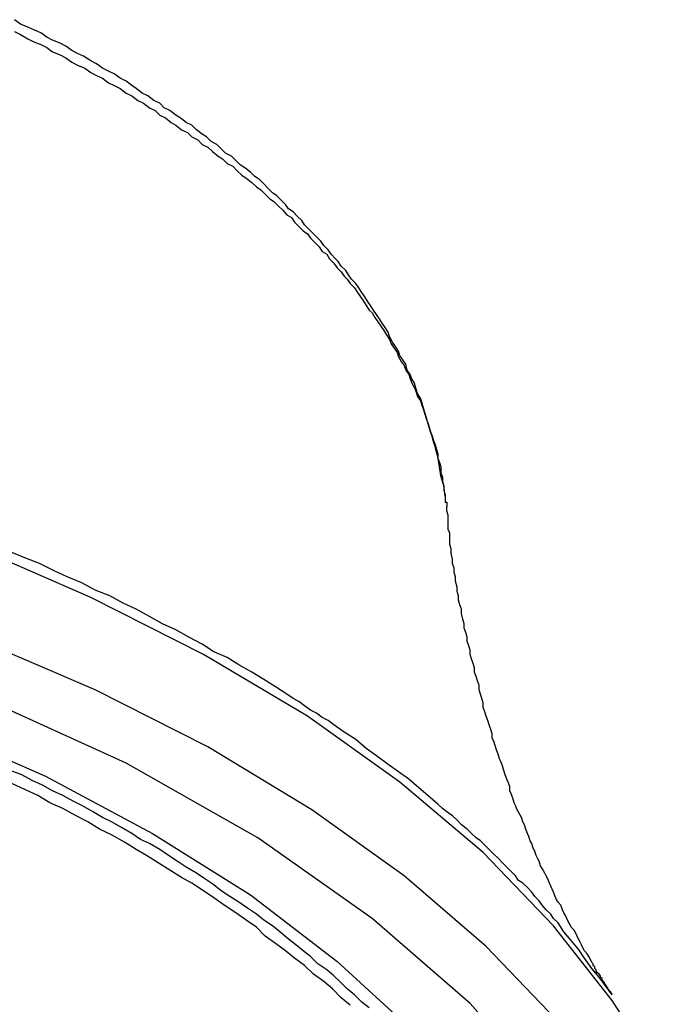
# Model space of a CAD drawing. Units: inches. Extents: x 6.9 to 89.9, y 222 to 281.2.
# Drawn here: x 79.2 to 81.1, y 266.1 to 269 of the extents above; entities that cross this region are included whole.
import ezdxf

# ---------------------------------------------------------------- set-up
doc = ezdxf.new("R2010")
doc.units = ezdxf.units.IN
doc.header["$MEASUREMENT"] = 0
doc.layers.add('\\M+5CDBC\\M+5B2E3 1', color=7, linetype='Continuous')

msp = doc.modelspace()

# ---------------------------------------------------------------- linework, layer by layer
at = {"layer": '\\M+5CDBC\\M+5B2E3 1', "lineweight": 25}
for points in [[(80.4499, 267.5788), (80.4457, 267.6092), (80.4371, 267.6393), (80.4323, 267.6655), (80.4282, 267.6961), (80.4237, 267.7091), (80.4196, 267.7265), (80.4151, 267.7396), (80.4109, 267.7568), (80.4061, 267.7699), (80.402, 267.7833), (80.3978, 267.7961), (80.3934, 267.8135), (80.3889, 267.8264), (80.3848, 267.8396), (80.3806, 267.857), (80.3761, 267.8698), (80.3672, 267.883), (80.3631, 267.8958), (80.3586, 267.9135), (80.3503, 267.9263), (80.3455, 267.9394), (80.3369, 267.9525), (80.3324, 267.9699), (80.3238, 267.9828), (80.3152, 267.996), (80.311, 268.009), (80.3021, 268.0221), (80.2935, 268.035), (80.2848, 268.0525), (80.2807, 268.0653), (80.2718, 268.0787), (80.2631, 268.0915), (80.2545, 268.1047), (80.2456, 268.1178), (80.237, 268.1306), (80.2284, 268.1437), (80.2194, 268.1568), (80.2111, 268.1698), (80.2022, 268.1828), (80.1932, 268.196), (80.1849, 268.209), (80.1719, 268.2219), (80.1632, 268.235), (80.1546, 268.2481), (80.1415, 268.261), (80.1326, 268.2742), (80.124, 268.2828), (80.1112, 268.2959), (80.1023, 268.309), (80.0892, 268.3218), (80.0806, 268.3352), (80.0678, 268.348), (80.0589, 268.3567), (80.0458, 268.3697), (80.0327, 268.3829), (80.0241, 268.3957), (80.011, 268.4089), (79.9982, 268.4219), (79.9851, 268.4305), (79.9762, 268.4436), (79.9631, 268.4568), (79.9503, 268.4696), (79.9369, 268.4785), (79.9245, 268.4913), (79.9114, 268.5045), (79.8983, 268.5175), (79.8852, 268.5262), (79.8721, 268.5392), (79.8549, 268.5524), (79.8418, 268.561), (79.8287, 268.5741), (79.8156, 268.5871), (79.7981, 268.596), (79.7853, 268.6088), (79.7722, 268.6218), (79.755, 268.6306), (79.7416, 268.6436), (79.7288, 268.6523), (79.7116, 268.6653), (79.6985, 268.6785), (79.6809, 268.687), (79.6634, 268.7002), (79.6503, 268.7087), (79.633, 268.7218), (79.6158, 268.7305), (79.6027, 268.7438), (79.5852, 268.7522), (79.5676, 268.7652), (79.5504, 268.7739), (79.5331, 268.7872), (79.52, 268.7958), (79.5028, 268.8087), (79.4852, 268.8175), (79.468, 268.8304), (79.4504, 268.8392), (79.4332, 268.8478), (79.4157, 268.8609), (79.3984, 268.8697), (79.3767, 268.8828), (79.3592, 268.8914), (79.3419, 268.8999), (79.3247, 268.9131), (79.3071, 268.9216), (79.2851, 268.9305), (79.2679, 268.9393), (79.2506, 268.9521), (79.2293, 268.961), (79.2117, 268.9695), (79.19, 268.9782), (79.1724, 268.9913)], [(79.1724, 268.9567), (79.19, 268.9478), (79.2117, 268.935), (79.2293, 268.926), (79.2506, 268.9176), (79.2679, 268.9087), (79.2851, 268.8957), (79.3071, 268.8871), (79.3247, 268.8782), (79.3419, 268.8652), (79.3592, 268.8565), (79.3809, 268.8478), (79.3984, 268.8349), (79.4157, 268.8261), (79.4332, 268.8175), (79.4504, 268.8044), (79.468, 268.7958), (79.4852, 268.7872), (79.5028, 268.7739), (79.52, 268.7652), (79.5376, 268.7522), (79.5548, 268.7438), (79.5724, 268.7305), (79.5896, 268.7218), (79.6027, 268.7087), (79.6199, 268.7002), (79.6372, 268.687), (79.6503, 268.6785), (79.6678, 268.6653), (79.6854, 268.6568), (79.6985, 268.6436), (79.7157, 268.6349), (79.7288, 268.6218), (79.746, 268.6132), (79.7591, 268.6001), (79.7764, 268.5871), (79.7894, 268.5784), (79.8025, 268.5653), (79.8198, 268.5567), (79.8329, 268.5435), (79.8459, 268.5307), (79.859, 268.5218), (79.8763, 268.5088), (79.8894, 268.4958), (79.9024, 268.4871), (79.9152, 268.4741), (79.9286, 268.461), (79.9417, 268.4523), (79.9545, 268.4393), (79.9679, 268.4265), (79.9803, 268.4132), (79.9937, 268.4045), (80.0024, 268.3915), (80.0154, 268.3785), (80.0285, 268.3654), (80.0416, 268.3567), (80.0502, 268.3437), (80.0633, 268.3306), (80.0761, 268.3178), (80.085, 268.3044), (80.0981, 268.2959), (80.1064, 268.2828), (80.1195, 268.2696), (80.1284, 268.2567), (80.1415, 268.2439), (80.1501, 268.2307), (80.1591, 268.2219), (80.1674, 268.209), (80.1805, 268.196), (80.1891, 268.1828), (80.198, 268.1698), (80.207, 268.1568), (80.2153, 268.1437), (80.2242, 268.1306), (80.2328, 268.122), (80.2414, 268.1089), (80.2497, 268.096), (80.2587, 268.0827), (80.2676, 268.0698), (80.2759, 268.0567), (80.2848, 268.0436), (80.289, 268.0307), (80.2979, 268.0177), (80.3069, 268.0047), (80.311, 267.9914), (80.3193, 267.9785), (80.3283, 267.9657), (80.3324, 267.9525), (80.3413, 267.9394), (80.3455, 267.9263), (80.3503, 267.9135), (80.3586, 267.9001), (80.3631, 267.8874), (80.3672, 267.8741), (80.3761, 267.8613), (80.3806, 267.8481), (80.3848, 267.8352), (80.3889, 267.8221), (80.3934, 267.8088), (80.3978, 267.7961), (80.402, 267.7833), (80.4061, 267.7699), (80.4109, 267.7568), (80.4151, 267.7437), (80.4196, 267.7308), (80.4237, 267.7175), (80.4282, 267.7046), (80.4282, 267.6917), (80.4323, 267.6786), (80.4371, 267.6655), (80.4371, 267.6483), (80.4413, 267.6352), (80.4413, 267.6221), (80.4457, 267.6092), (80.4457, 267.5959), (80.4499, 267.5832)], [(81.0235, 265.9617), (80.9449, 266.0833), (80.7713, 266.3048), (80.5625, 266.5224), (80.3152, 266.7312), (80.0416, 266.9267), (79.7329, 267.1093), (79.3984, 267.2786), (79.0377, 267.4352), (78.6512, 267.5742), (78.2426, 267.6961), (77.8168, 267.8047), (77.3737, 267.8915), (76.9217, 267.9568), (76.4567, 268.009), (75.9874, 268.0393), (75.5141, 268.0481)], [(81.1234, 265.4965), (81.0886, 265.5702), (80.9539, 265.801), (80.7803, 266.0267), (80.5715, 266.2442), (80.3283, 266.4528), (80.0544, 266.6485), (79.746, 266.8356), (79.4115, 267.0049), (79.0467, 267.1611), (78.6601, 267.3048), (78.2516, 267.4266), (77.8254, 267.5351), (77.382, 267.6221), (76.9259, 267.6917)], [(80.4499, 267.5832), (80.4499, 267.5788), (80.4499, 267.5742), (80.4499, 267.5699), (80.4499, 267.5656), (80.4499, 267.5614), (80.4543, 267.5614), (80.4543, 267.5568), (80.4543, 267.5527), (80.4543, 267.5482)], [(80.7586, 265.8094), (80.5239, 266.0745), (80.2328, 266.3269), (79.8935, 266.5658), (79.5028, 266.7877), (79.0725, 266.9832), (78.5988, 267.1611), (78.1079, 267.3048), (77.5908, 267.4266), (76.8956, 267.5396)], [(80.9449, 266.1007), (80.9408, 266.1095), (80.9367, 266.1095), (80.9367, 266.1136), (80.9322, 266.1181), (80.9322, 266.1224), (80.9277, 266.1224), (80.9277, 266.1269), (80.9236, 266.131), (80.9236, 266.1355), (80.9191, 266.1398), (80.915, 266.1443), (80.915, 266.1486), (80.9105, 266.1529), (80.9105, 266.1572), (80.9063, 266.1619), (80.9019, 266.166), (80.8974, 266.1703), (80.8974, 266.1746), (80.8933, 266.1789), (80.8933, 266.1836), (80.8888, 266.1879), (80.8888, 266.192), (80.8843, 266.1963), (80.8802, 266.2049), (80.8757, 266.2137), (80.8712, 266.2223), (80.8629, 266.2313), (80.8581, 266.2399), (80.854, 266.2485), (80.8498, 266.2571), (80.845, 266.2659), (80.8409, 266.2745), (80.8368, 266.2833), (80.8326, 266.2921), (80.8237, 266.3009), (80.8192, 266.3095), (80.8147, 266.3183), (80.8106, 266.3269), (80.8064, 266.3355), (80.8016, 266.3439), (80.7975, 266.3529), (80.793, 266.366), (80.7844, 266.3748), (80.7803, 266.3834), (80.7754, 266.3918), (80.7713, 266.4051), (80.7672, 266.4137), (80.763, 266.4225), (80.7586, 266.4311), (80.7541, 266.4442), (80.7496, 266.4528), (80.7455, 266.4616), (80.7368, 266.4747), (80.7324, 266.4831), (80.7279, 266.4964), (80.7238, 266.5052), (80.7193, 266.5138), (80.7151, 266.5267), (80.7107, 266.5355), (80.7062, 266.5488), (80.7017, 266.5572), (80.6976, 266.5703), (80.6934, 266.5789), (80.689, 266.5918), (80.6845, 266.6049), (80.6803, 266.6137), (80.6759, 266.6266), (80.6714, 266.6354), (80.6628, 266.6485), (80.6586, 266.6616), (80.6542, 266.67), (80.65, 266.6835), (80.6452, 266.6964), (80.6411, 266.705), (80.6411, 266.7181), (80.6366, 266.7312), (80.6321, 266.7398), (80.628, 266.7529), (80.6238, 266.7658), (80.6197, 266.7789), (80.6149, 266.792), (80.6108, 266.8004), (80.6063, 266.8137), (80.6018, 266.827), (80.5977, 266.8395), (80.5935, 266.8528), (80.5891, 266.8614), (80.5891, 266.8747), (80.5846, 266.8874), (80.5801, 266.9007), (80.576, 266.9134), (80.5715, 266.9267), (80.5673, 266.9396), (80.5625, 266.9527), (80.5625, 266.9658), (80.5584, 266.9787), (80.5543, 266.9918), (80.5501, 267.0049), (80.5501, 267.0182), (80.5453, 267.0309), (80.5412, 267.044), (80.537, 267.0571), (80.537, 267.0702), (80.5322, 267.0831), (80.5281, 267.0964), (80.5239, 267.1093), (80.5239, 267.1222), (80.5198, 267.1353), (80.515, 267.1484), (80.515, 267.1611), (80.5108, 267.1746), (80.5064, 267.1875), (80.5064, 267.2004), (80.5022, 267.2137), (80.4978, 267.2309), (80.4978, 267.244), (80.4929, 267.2569), (80.4888, 267.27), (80.4888, 267.2833), (80.4847, 267.2962), (80.4847, 267.3093), (80.4805, 267.3265), (80.4805, 267.3396), (80.4761, 267.3523), (80.4761, 267.3656), (80.4716, 267.3789), (80.4716, 267.3916), (80.4674, 267.4092), (80.4674, 267.4223), (80.463, 267.4352), (80.463, 267.4481), (80.463, 267.4569), (80.463, 267.4655), (80.463, 267.47), (80.4585, 267.4788), (80.4585, 267.4872), (80.4585, 267.4917), (80.4585, 267.5005), (80.4585, 267.5046), (80.4585, 267.522), (80.4543, 267.5351), (80.4543, 267.5482)], [(76.878, 267.4266), (77.3214, 267.357), (77.7472, 267.27), (78.1558, 267.1658), (78.5468, 267.0397), (78.9165, 266.9007), (79.2637, 266.7484), (79.581, 266.5789), (79.8721, 266.3965), (80.1284, 266.2006), (80.3503, 265.9965)], [(80.9449, 266.1007), (80.9063, 266.1529), (80.8843, 266.1789), (80.8629, 266.2094), (80.845, 266.2358), (80.8237, 266.2616), (80.8016, 266.2876), (80.7844, 266.3138), (80.7713, 266.3269), (80.763, 266.3398), (80.7496, 266.3529), (80.7368, 266.366), (80.7279, 266.3789), (80.7151, 266.3918), (80.7062, 266.4051), (80.6934, 266.4182), (80.6803, 266.4311), (80.6673, 266.4397), (80.6586, 266.4528), (80.6452, 266.4659), (80.6321, 266.4788), (80.6197, 266.4921), (80.6063, 266.5052), (80.5935, 266.5179), (80.5801, 266.5312), (80.5673, 266.5441), (80.5543, 266.5572), (80.5412, 266.5658), (80.5281, 266.5789), (80.515, 266.5918), (80.4978, 266.6049), (80.4847, 266.618), (80.4716, 266.6311), (80.4585, 266.6397), (80.4413, 266.6528), (80.4282, 266.6657), (80.3978, 266.6919), (80.3717, 266.7138), (80.3413, 266.7398), (80.311, 266.7617), (80.2807, 266.7834), (80.2456, 266.8094), (80.2153, 266.8311), (80.1849, 266.8573), (80.1501, 266.879), (80.1195, 266.9007), (80.1023, 266.9134), (80.085, 266.9224), (80.0678, 266.9353), (80.0502, 266.9439), (80.0327, 266.957), (80.0154, 266.9699), (79.9982, 266.9787), (79.9803, 266.9918), (79.9459, 267.0135), (79.9114, 267.0354), (79.8763, 267.0571), (79.8377, 267.0788), (79.8025, 267.1007), (79.7633, 267.1177), (79.7288, 267.1398), (79.6895, 267.1611), (79.6503, 267.183), (79.6113, 267.2004), (79.5724, 267.2223), (79.5331, 267.244), (79.4939, 267.2616), (79.4549, 267.2833), (79.4115, 267.3003), (79.3722, 267.3222), (79.3285, 267.3396), (79.2899, 267.357), (79.2462, 267.3789), (79.2031, 267.3961), (79.1593, 267.4135)], [(80.2242, 266.0616), (80.2022, 266.0792), (80.1805, 266.1007), (80.1591, 266.1181), (80.1374, 266.1398), (80.1195, 266.1572), (80.0981, 266.1746), (80.0719, 266.192), (80.0502, 266.2137), (80.0285, 266.2313), (80.0065, 266.2485), (79.9851, 266.2659), (79.9589, 266.2876), (79.9369, 266.3048), (79.9114, 266.3222), (79.8894, 266.3398), (79.8632, 266.3572), (79.8377, 266.3748), (79.8111, 266.3918), (79.7853, 266.4092), (79.7633, 266.4268), (79.7371, 266.4442), (79.7116, 266.4616), (79.6809, 266.4788), (79.6547, 266.4964), (79.6286, 266.5138), (79.6027, 266.5312), (79.5724, 266.5488), (79.5462, 266.5613), (79.52, 266.5789), (79.4897, 266.5965), (79.4594, 266.6137), (79.4332, 266.6266), (79.4029, 266.644), (79.3722, 266.6616), (79.3464, 266.6745), (79.3157, 266.6919), (79.2851, 266.705), (79.2548, 266.7224), (79.2244, 266.7355), (79.1941, 266.7529), (79.1593, 266.7658)], [(80.1674, 266.0702), (80.1415, 266.0919), (80.1154, 266.1181), (80.0892, 266.1398), (80.0589, 266.1619), (80.0327, 266.1879), (80.0024, 266.2094), (79.9762, 266.2313), (79.9459, 266.2528), (79.9152, 266.2745), (79.8894, 266.3009), (79.859, 266.3222), (79.8287, 266.3439), (79.7936, 266.366), (79.7633, 266.3877), (79.7329, 266.4092), (79.6985, 266.4311), (79.6678, 266.4487), (79.633, 266.4704), (79.5982, 266.4921), (79.5634, 266.5138), (79.5331, 266.5312), (79.4983, 266.5529), (79.4594, 266.5744), (79.4243, 266.5918), (79.3898, 266.6137), (79.3547, 266.6311), (79.3157, 266.6528), (79.2768, 266.67), (79.2417, 266.6919), (79.2031, 266.7095), (79.1638, 266.7267)]]:
    msp.add_lwpolyline(points, dxfattribs=at)

doc.saveas('drawing.dxf')
